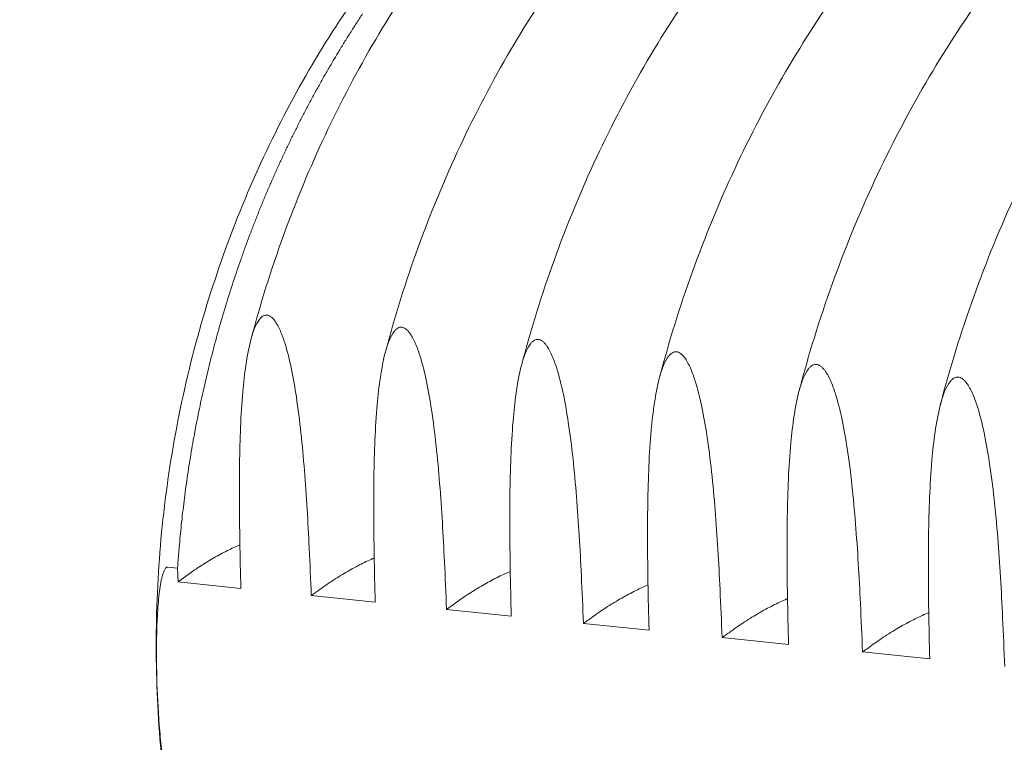
# Model space of a CAD drawing. Units: millimetres. Extents: x -3033 to 26187, y 177 to 9091.
# Drawn here: x 5581 to 6238, y 6815 to 7298 of the extents above; entities that cross this region are included whole.
import ezdxf

# ---------------------------------------------------------------- set-up
doc = ezdxf.new("R2010")
doc.units = ezdxf.units.MM
doc.header["$LTSCALE"] = 45
doc.layers.add('Visible (ISO)', color=7, linetype='Continuous', lineweight=9)

msp = doc.modelspace()

# ---------------------------------------------------------------- linework, layer by layer
at = {"layer": 'Visible (ISO)'}
for p, q in [((5679.77, 6932.28), (5686.18, 6931.63)), ((5686.18, 6931.63), (5686.49, 6922.39)), ((5686.49, 6922.39), (5692.27, 6926.62)), ((5728.44, 6918.09), (5686.49, 6922.39)), ((5818.1, 6908.92), (5775.42, 6913.28)), ((5908.88, 6899.62), (5865.66, 6904.05)), ((6000.8, 6890.21), (5957.04, 6894.69)), ((6093.88, 6880.69), (6049.56, 6885.22)), ((6188.15, 6871.04), (6143.27, 6875.63))]:
    msp.add_line(p, q, dxfattribs=at)
at = {"layer": 'Visible (ISO)', "flags": 128}
msp.add_lwpolyline([(5686.18, 6931.63, -0.002483), (5686.94, 6941.97, -0.00487), (5687.4, 6947.23, -0.000097), (5688.87, 6962.22, -0.002483), (5688.93, 6962.8, -0.002483), (5689.81, 6970.57, -0.002483), (5690.76, 6978.34, -0.002484), (5691.8, 6986.09, -0.002484), (5692.91, 6993.83, -0.002486), (5694.09, 7001.56, -0.002485), (5695.36, 7009.27, -0.002488), (5696.7, 7016.97, -0.002487), (5698.11, 7024.66, -0.002491), (5699.61, 7032.32, -0.002489), (5701.18, 7039.97, -0.002494), (5702.82, 7047.6, -0.002493), (5704.54, 7055.21, -0.002499), (5706.33, 7062.8, -0.002497), (5708.2, 7070.37, -0.002503), (5710.14, 7077.91, -0.002501), (5712.16, 7085.44, -0.002509), (5714.25, 7092.93, -0.002506), (5716.42, 7100.4, -0.002515), (5718.66, 7107.84, -0.002512), (5720.97, 7115.26, -0.002522), (5723.35, 7122.64, -0.002518), (5725.81, 7130, -0.002529), (5728.34, 7137.32, -0.002526), (5730.94, 7144.62, -0.002537), (5733.61, 7151.87, -0.002533), (5736.36, 7159.11, -0.002545), (5739.17, 7166.29, -0.002541), (5742.06, 7173.45, -0.002554), (5745.01, 7180.56, -0.00255), (5748.04, 7187.66, -0.002564), (5751.13, 7194.69, -0.00256), (5754.29, 7201.7, -0.002575), (5757.52, 7208.65, -0.00257), (5760.82, 7215.59, -0.002585), (5764.18, 7222.45, -0.00258), (5767.62, 7229.3, -0.002597), (5771.11, 7236.08, -0.002592), (5774.68, 7242.84, -0.002609), (5778.3, 7249.53, -0.002603), (5782.01, 7256.2, -0.002621), (5785.76, 7262.79, -0.002616), (5789.59, 7269.36, -0.002635), (5793.47, 7275.86, -0.002629), (5797.42, 7282.33, -0.002648), (5801.43, 7288.72, -0.002642), (5805.51, 7295.09, -0.002662), (5809.63, 7301.38, -0.002656)], format="xyb", dxfattribs=at)
at = {"layer": 'Visible (ISO)'}
for points, knots in [([(5375.79, 7117.36), (5381.96, 7140.42), (5389.17, 7163.17), (5405.54, 7207.72), (5414.72, 7229.56), (5434.93, 7272.08), (5445.99, 7292.8), (5469.84, 7332.87), (5482.66, 7352.26), (5509.89, 7389.45), (5524.33, 7407.31), (5554.65, 7441.25), (5570.57, 7457.39), (5603.65, 7487.74), (5620.87, 7501.99), (5656.37, 7528.44), (5674.7, 7540.67), (5712.23, 7562.95), (5731.47, 7573.04), (5770.64, 7590.94), (5790.6, 7598.79), (5830.97, 7612.16), (5851.44, 7617.7), (5881.63, 7624.1), (5891.26, 7625.87), (5900.9, 7627.4)], [0, 0, 0, 0, 8.044759, 8.044759, 16.082126, 16.082126, 24.117471, 24.117471, 32.149708, 32.149708, 40.177488, 40.177488, 48.1992, 48.1992, 56.213045, 56.213045, 64.217186, 64.217186, 72.209996, 72.209996, 80.19036, 80.19036, 88.158004, 88.158004, 91.865351, 91.865351, 91.865351, 91.865351]), ([(5735.02, 7083.74), (5741.28, 7107.39), (5748.6, 7130.74), (5765.22, 7176.47), (5774.54, 7198.89), (5795.07, 7242.54), (5806.3, 7263.82), (5830.52, 7304.96), (5843.54, 7324.88), (5871.21, 7363.09), (5885.89, 7381.43), (5916.7, 7416.31), (5932.87, 7432.9), (5966.49, 7464.1), (5983.99, 7478.75), (6020.06, 7505.95), (6038.69, 7518.53), (6076.84, 7541.46), (6096.4, 7551.84), (6136.2, 7570.28), (6156.49, 7578.37), (6197.53, 7592.15), (6218.32, 7597.87), (6260.16, 7606.89), (6281.25, 7610.21), (6323.46, 7614.4), (6344.63, 7615.29), (6386.79, 7614.65), (6407.82, 7613.13), (6429.78, 7610.26), (6430.87, 7610.12), (6431.97, 7609.97)], [0, 0, 0, 0, 8.045587, 8.045587, 16.083818, 16.083818, 24.120104, 24.120104, 32.153337, 32.153337, 40.182109, 40.182109, 48.2047, 48.2047, 56.219146, 56.219146, 64.223407, 64.223407, 72.215625, 72.215625, 80.194476, 80.194476, 88.159543, 88.159543, 96.11163, 96.11163, 104.052918, 104.052918, 111.986869, 111.986869, 112.404841, 112.404841, 112.404841, 112.404841]), ([(5824.77, 7075.32), (5831.06, 7099.13), (5838.4, 7122.63), (5855.08, 7168.64), (5864.43, 7191.21), (5885.04, 7235.15), (5896.31, 7256.57), (5920.63, 7297.98), (5933.7, 7318.03), (5961.48, 7356.49), (5976.21, 7374.96), (6007.14, 7410.07), (6023.37, 7426.77), (6057.13, 7458.18), (6074.69, 7472.94), (6110.91, 7500.32), (6129.61, 7512.99), (6167.91, 7536.08), (6187.55, 7546.54), (6227.51, 7565.11), (6247.88, 7573.26), (6289.07, 7587.15), (6309.95, 7592.92), (6351.96, 7602.01), (6373.13, 7605.36), (6415.51, 7609.6), (6436.76, 7610.5), (6479.07, 7609.88), (6500.19, 7608.35), (6522.42, 7605.46), (6523.72, 7605.28), (6525.01, 7605.11)], [0, 0, 0, 0, 8.045788, 8.045788, 16.084231, 16.084231, 24.12075, 24.12075, 32.154235, 32.154235, 40.183263, 40.183263, 48.206085, 48.206085, 56.220698, 56.220698, 64.225004, 64.225004, 72.217087, 72.217087, 80.195566, 80.195566, 88.159985, 88.159985, 96.11114, 96.11114, 104.051242, 104.051242, 111.983827, 111.983827, 112.47469, 112.47469, 112.47469, 112.47469]), ([(5915.65, 7066.79), (5921.95, 7090.75), (5929.32, 7114.41), (5946.06, 7160.72), (5955.45, 7183.44), (5976.13, 7227.66), (5987.45, 7249.22), (6011.86, 7290.91), (6024.98, 7311.09), (6052.86, 7349.81), (6067.65, 7368.4), (6098.7, 7403.75), (6115, 7420.56), (6148.89, 7452.19), (6166.52, 7467.05), (6202.89, 7494.62), (6221.66, 7507.38), (6260.11, 7530.64), (6279.83, 7541.17), (6319.94, 7559.88), (6340.39, 7568.09), (6381.75, 7582.09), (6402.72, 7587.9), (6444.88, 7597.07), (6466.14, 7600.45), (6508.68, 7604.74), (6530.02, 7605.66), (6572.5, 7605.05), (6593.7, 7603.52), (6616.21, 7600.59), (6617.71, 7600.39), (6619.2, 7600.18)], [0, 0, 0, 0, 8.04599, 8.04599, 16.084645, 16.084645, 24.1214, 24.1214, 32.155141, 32.155141, 40.184431, 40.184431, 48.207492, 48.207492, 56.222279, 56.222279, 64.226638, 64.226638, 72.218591, 72.218591, 80.196696, 80.196696, 88.160457, 88.160457, 96.110661, 96.110661, 104.04955, 104.04955, 111.980735, 111.980735, 112.545781, 112.545781, 112.545781, 112.545781]), ([(6007.66, 7058.15), (6013.99, 7082.27), (6021.39, 7106.08), (6038.19, 7152.69), (6047.62, 7175.56), (6068.38, 7220.07), (6079.73, 7241.77), (6104.24, 7283.74), (6117.41, 7304.05), (6145.4, 7343.03), (6160.24, 7361.75), (6191.42, 7397.35), (6207.78, 7414.27), (6241.8, 7446.12), (6259.5, 7461.08), (6296.01, 7488.85), (6314.86, 7501.7), (6353.46, 7525.12), (6373.25, 7535.73), (6413.53, 7554.58), (6434.06, 7562.85), (6475.59, 7576.96), (6496.63, 7582.82), (6538.97, 7592.07), (6560.31, 7595.48), (6603.01, 7599.81), (6624.43, 7600.75), (6651.06, 7600.38), (6656.34, 7600.23), (6661.62, 7600.01)], [0, 0, 0, 0, 8.046191, 8.046191, 16.085059, 16.085059, 24.122052, 24.122052, 32.156054, 32.156054, 40.185612, 40.185612, 48.208921, 48.208921, 56.22389, 56.22389, 64.22831, 64.22831, 72.220137, 72.220137, 80.197867, 80.197867, 88.160961, 88.160961, 96.110194, 96.110194, 104.047842, 104.047842, 106.013364, 106.013364, 106.013364, 106.013364]), ([(6100.85, 7049.4), (6107.2, 7073.67), (6114.62, 7097.63), (6131.48, 7144.56), (6140.94, 7167.57), (6161.78, 7212.38), (6173.18, 7234.23), (6197.78, 7276.47), (6211, 7296.93), (6239.1, 7336.17), (6254, 7355.02), (6285.3, 7390.86), (6301.72, 7407.9), (6335.88, 7439.97), (6353.65, 7455.03), (6390.3, 7483), (6409.23, 7495.94), (6447.98, 7519.54), (6467.85, 7530.22), (6508.29, 7549.21), (6528.9, 7557.55), (6570.59, 7571.77), (6591.72, 7577.67), (6629.2, 7585.9), (6645.53, 7588.75), (6661.89, 7590.87)], [0, 0, 0, 0, 8.046392, 8.046392, 16.085473, 16.085473, 24.122707, 24.122707, 32.156973, 32.156973, 40.186806, 40.186806, 48.21037, 48.21037, 56.225532, 56.225532, 64.230021, 64.230021, 72.221727, 72.221727, 80.199081, 80.199081, 88.161498, 88.161498, 94.229147, 94.229147, 94.229147, 94.229147]), ([(5291.48, 7125.24), (5297.63, 7148.15), (5304.81, 7170.77), (5321.12, 7215.04), (5330.27, 7236.75), (5350.41, 7279), (5361.42, 7299.59), (5385.18, 7339.4), (5397.95, 7358.67), (5425.08, 7395.63), (5439.46, 7413.37), (5469.67, 7447.1), (5485.52, 7463.13), (5518.48, 7493.28), (5535.63, 7507.44), (5570.99, 7533.71), (5589.25, 7545.86), (5619.65, 7563.86), (5631.54, 7570.38), (5643.59, 7576.46)], [0, 0, 0, 0, 8.04456, 8.04456, 16.08172, 16.08172, 24.116844, 24.116844, 32.14885, 32.14885, 40.176404, 40.176404, 48.197921, 48.197921, 56.211638, 56.211638, 64.215766, 64.215766, 69.221291, 69.221291, 69.221291, 69.221291]), ([(6195.22, 7040.53), (6201.59, 7064.96), (6209.04, 7089.08), (6225.97, 7136.31), (6235.46, 7159.48), (6256.38, 7204.59), (6267.82, 7226.58), (6292.51, 7269.11), (6305.79, 7289.7), (6333.99, 7329.22), (6348.95, 7348.19), (6380.37, 7384.28), (6396.86, 7401.44), (6431.15, 7433.73), (6448.99, 7448.91), (6485.79, 7477.08), (6504.79, 7490.11), (6543.69, 7513.88), (6563.65, 7524.64), (6604.25, 7543.78), (6624.94, 7552.17), (6651.47, 7561.26), (6657.06, 7563.08), (6662.67, 7564.82)], [0, 0, 0, 0, 8.046593, 8.046593, 16.085887, 16.085887, 24.123364, 24.123364, 32.157899, 32.157899, 40.188013, 40.188013, 48.211842, 48.211842, 56.227205, 56.227205, 64.231772, 64.231772, 72.223362, 72.223362, 80.20034, 80.20034, 82.321985, 82.321985, 82.321985, 82.321985]), ([(5751.72, 6543.07), (5747.77, 6550.73), (5743.96, 6558.49), (5730.66, 6586.94), (5721.98, 6608.17), (5706.63, 6651.58), (5699.95, 6673.81), (5688.68, 6718.97), (5684.09, 6741.96), (5677.04, 6788.38), (5674.59, 6811.86), (5671.85, 6859.01), (5671.56, 6882.74), (5673.15, 6930.11), (5675.03, 6953.81), (5680.95, 7000.87), (5684.98, 7024.29), (5695.15, 7070.52), (5701.29, 7093.39), (5715.6, 7138.29), (5723.79, 7160.36), (5742.08, 7203.42), (5752.21, 7224.46), (5774.28, 7265.21), (5786.24, 7284.97), (5811.85, 7322.97), (5825.51, 7341.24), (5854.35, 7376.06), (5869.57, 7392.65), (5901.33, 7423.92), (5917.91, 7438.65), (5952.23, 7466.03), (5970.01, 7478.73), (6006.49, 7501.93), (6025.25, 7512.47), (6044.75, 7522.06), (6045.11, 7522.23), (6045.47, 7522.41)], [66.678189, 66.678189, 66.678189, 66.678189, 69.644454, 69.644454, 77.438303, 77.438303, 85.238842, 85.238842, 93.044209, 93.044209, 100.852869, 100.852869, 108.663628, 108.663628, 116.475572, 116.475572, 124.287983, 124.287983, 132.100226, 132.100226, 139.911638, 139.911638, 147.721406, 147.721406, 155.528475, 155.528475, 163.331469, 163.331469, 171.128664, 171.128664, 178.918042, 178.918042, 186.697436, 186.697436, 194.464793, 194.464793, 194.610204, 194.610204, 194.610204, 194.610204]), ([(5775.42, 6913.28), (5775.01, 6923.77), (5774.56, 6934.34), (5773.21, 6962.33), (5772.2, 6979.74), (5770.18, 7005.19), (5769.41, 7013.56), (5767.64, 7029.98), (5766.63, 7038.03), (5764.57, 7051.71), (5763.48, 7058.08), (5760.9, 7070.51), (5759.4, 7076.57), (5756.9, 7084.46), (5755.9, 7087.29), (5753.64, 7092.45), (5752.39, 7094.78), (5750.7, 7097.09), (5750.24, 7097.66), (5749.29, 7098.64), (5748.81, 7099.06), (5747.96, 7099.66), (5747.53, 7099.91), (5746.65, 7100.26), (5746.21, 7100.36), (5745.41, 7100.43), (5744.97, 7100.41), (5744.12, 7100.21), (5743.7, 7100.04), (5742.89, 7099.6), (5742.43, 7099.26), (5741.54, 7098.44), (5741.12, 7097.95), (5739.57, 7095.93), (5738.46, 7093.82), (5736.55, 7089.04), (5735.73, 7086.38), (5733.73, 7078.91), (5732.63, 7073.1), (5730.87, 7061.09), (5730.2, 7054.9), (5729.03, 7041.56), (5728.55, 7033.67), (5727.86, 7017.53), (5727.65, 7009.27), (5727.29, 6984.13), (5727.43, 6966.87), (5727.92, 6939.04), (5728.17, 6928.53), (5728.44, 6918.09)], [63.223421, 63.223421, 63.223421, 63.223421, 66.387515, 66.387515, 71.618062, 71.618062, 74.233336, 74.233336, 76.848609, 76.848609, 78.799414, 78.799414, 80.75022, 80.75022, 81.739631, 81.739631, 82.729043, 82.729043, 83.04075, 83.04075, 83.352458, 83.352458, 83.621044, 83.621044, 83.88963, 83.88963, 84.158217, 84.158217, 84.426803, 84.426803, 84.738511, 84.738511, 85.050218, 85.050218, 86.03963, 86.03963, 87.029041, 87.029041, 88.979846, 88.979846, 90.930652, 90.930652, 93.545925, 93.545925, 96.161199, 96.161199, 101.391746, 101.391746, 104.55584, 104.55584, 104.55584, 104.55584]), ([(5865.66, 6904.05), (5865.25, 6914.6), (5864.8, 6925.23), (5863.45, 6953.4), (5862.44, 6970.92), (5860.4, 6996.52), (5859.63, 7004.95), (5857.84, 7021.47), (5856.83, 7029.57), (5854.74, 7043.33), (5853.65, 7049.75), (5851.04, 7062.25), (5849.53, 7068.35), (5846.99, 7076.3), (5845.98, 7079.14), (5843.7, 7084.33), (5842.44, 7086.68), (5840.72, 7089.01), (5840.26, 7089.57), (5839.3, 7090.57), (5838.81, 7090.99), (5837.95, 7091.59), (5837.51, 7091.84), (5836.63, 7092.2), (5836.18, 7092.3), (5835.37, 7092.37), (5834.93, 7092.35), (5834.06, 7092.15), (5833.64, 7091.98), (5832.82, 7091.53), (5832.35, 7091.19), (5831.45, 7090.36), (5831.02, 7089.88), (5829.45, 7087.85), (5828.33, 7085.72), (5826.39, 7080.91), (5825.56, 7078.24), (5823.54, 7070.72), (5822.42, 7064.88), (5820.62, 7052.8), (5819.94, 7046.56), (5818.75, 7033.14), (5818.27, 7025.2), (5817.56, 7008.96), (5817.34, 7000.66), (5816.96, 6975.36), (5817.1, 6957.99), (5817.58, 6929.99), (5817.82, 6919.42), (5818.1, 6908.92)], [63.223421, 63.223421, 63.223421, 63.223421, 66.387515, 66.387515, 71.618062, 71.618062, 74.233336, 74.233336, 76.848609, 76.848609, 78.799414, 78.799414, 80.75022, 80.75022, 81.739631, 81.739631, 82.729043, 82.729043, 83.04075, 83.04075, 83.352458, 83.352458, 83.621044, 83.621044, 83.88963, 83.88963, 84.158217, 84.158217, 84.426803, 84.426803, 84.738511, 84.738511, 85.050218, 85.050218, 86.03963, 86.03963, 87.029041, 87.029041, 88.979846, 88.979846, 90.930652, 90.930652, 93.545925, 93.545925, 96.161199, 96.161199, 101.391746, 101.391746, 104.55584, 104.55584, 104.55584, 104.55584]), ([(5957.04, 6894.69), (5956.62, 6905.31), (5956.18, 6916.01), (5954.82, 6944.36), (5953.81, 6961.98), (5951.75, 6987.75), (5950.98, 6996.22), (5949.18, 7012.85), (5948.15, 7021), (5946.05, 7034.85), (5944.94, 7041.31), (5942.31, 7053.89), (5940.78, 7060.03), (5938.22, 7068.03), (5937.19, 7070.89), (5934.89, 7076.11), (5933.61, 7078.48), (5931.87, 7080.82), (5931.4, 7081.39), (5930.43, 7082.39), (5929.94, 7082.82), (5929.07, 7083.42), (5928.63, 7083.67), (5927.73, 7084.03), (5927.28, 7084.14), (5926.46, 7084.21), (5926.01, 7084.18), (5925.13, 7083.99), (5924.7, 7083.81), (5923.87, 7083.36), (5923.4, 7083.02), (5922.49, 7082.19), (5922.05, 7081.7), (5920.46, 7079.66), (5919.33, 7077.52), (5917.36, 7072.68), (5916.51, 7070), (5914.46, 7062.43), (5913.33, 7056.55), (5911.5, 7044.4), (5910.81, 7038.13), (5909.6, 7024.62), (5909.1, 7016.63), (5908.38, 7000.29), (5908.15, 6991.94), (5907.76, 6966.48), (5907.89, 6949), (5908.36, 6920.83), (5908.6, 6910.19), (5908.88, 6899.62)], [63.223421, 63.223421, 63.223421, 63.223421, 66.387515, 66.387515, 71.618062, 71.618062, 74.233336, 74.233336, 76.848609, 76.848609, 78.799414, 78.799414, 80.75022, 80.75022, 81.739631, 81.739631, 82.729043, 82.729043, 83.04075, 83.04075, 83.352458, 83.352458, 83.621044, 83.621044, 83.88963, 83.88963, 84.158217, 84.158217, 84.426803, 84.426803, 84.738511, 84.738511, 85.050218, 85.050218, 86.03963, 86.03963, 87.029041, 87.029041, 88.979846, 88.979846, 90.930652, 90.930652, 93.545925, 93.545925, 96.161199, 96.161199, 101.391746, 101.391746, 104.55584, 104.55584, 104.55584, 104.55584]), ([(6049.56, 6885.22), (6049.15, 6895.91), (6048.7, 6906.67), (6047.34, 6935.2), (6046.33, 6952.93), (6044.26, 6978.86), (6043.48, 6987.39), (6041.67, 7004.13), (6040.63, 7012.33), (6038.51, 7026.27), (6037.39, 7032.76), (6034.73, 7045.43), (6033.19, 7051.6), (6030.6, 7059.65), (6029.56, 7062.53), (6027.23, 7067.79), (6025.93, 7070.17), (6024.18, 7072.53), (6023.7, 7073.1), (6022.72, 7074.11), (6022.21, 7074.54), (6021.34, 7075.15), (6020.89, 7075.4), (6019.98, 7075.76), (6019.52, 7075.87), (6018.69, 7075.94), (6018.24, 7075.92), (6017.35, 7075.72), (6016.91, 7075.55), (6016.07, 7075.09), (6015.59, 7074.75), (6014.67, 7073.92), (6014.23, 7073.42), (6012.62, 7071.37), (6011.47, 7069.21), (6009.47, 7064.35), (6008.61, 7061.65), (6006.53, 7054.03), (6005.38, 7048.12), (6003.53, 7035.89), (6002.83, 7029.58), (6001.59, 7015.99), (6001.08, 7007.96), (6000.34, 6991.51), (6000.11, 6983.1), (5999.7, 6957.49), (5999.82, 6939.9), (6000.28, 6911.56), (6000.53, 6900.85), (6000.8, 6890.21)], [63.223421, 63.223421, 63.223421, 63.223421, 66.387515, 66.387515, 71.618062, 71.618062, 74.233336, 74.233336, 76.848609, 76.848609, 78.799414, 78.799414, 80.75022, 80.75022, 81.739631, 81.739631, 82.729043, 82.729043, 83.04075, 83.04075, 83.352458, 83.352458, 83.621044, 83.621044, 83.88963, 83.88963, 84.158217, 84.158217, 84.426803, 84.426803, 84.738511, 84.738511, 85.050218, 85.050218, 86.03963, 86.03963, 87.029041, 87.029041, 88.979846, 88.979846, 90.930652, 90.930652, 93.545925, 93.545925, 96.161199, 96.161199, 101.391746, 101.391746, 104.55584, 104.55584, 104.55584, 104.55584]), ([(6143.27, 6875.63), (6142.86, 6886.38), (6142.41, 6897.22), (6141.05, 6925.92), (6140.02, 6943.77), (6137.94, 6969.86), (6137.16, 6978.45), (6135.33, 6995.29), (6134.29, 7003.54), (6132.14, 7017.57), (6131.01, 7024.11), (6128.33, 7036.86), (6126.76, 7043.07), (6124.15, 7051.17), (6123.1, 7054.07), (6120.74, 7059.36), (6119.43, 7061.76), (6117.65, 7064.13), (6117.17, 7064.71), (6116.18, 7065.73), (6115.66, 7066.16), (6114.78, 7066.77), (6114.32, 7067.03), (6113.4, 7067.39), (6112.94, 7067.5), (6112.1, 7067.57), (6111.64, 7067.55), (6110.74, 7067.35), (6110.3, 7067.17), (6109.44, 7066.72), (6108.96, 7066.37), (6108.02, 7065.53), (6107.58, 7065.04), (6105.94, 7062.97), (6104.78, 7060.8), (6102.75, 7055.91), (6101.88, 7053.19), (6099.77, 7045.53), (6098.6, 7039.58), (6096.72, 7027.28), (6096.01, 7020.93), (6094.75, 7007.25), (6094.23, 6999.17), (6093.47, 6982.62), (6093.23, 6974.16), (6092.8, 6948.39), (6092.91, 6930.69), (6093.37, 6902.16), (6093.61, 6891.39), (6093.88, 6880.69)], [63.223421, 63.223421, 63.223421, 63.223421, 66.387515, 66.387515, 71.618062, 71.618062, 74.233336, 74.233336, 76.848609, 76.848609, 78.799414, 78.799414, 80.75022, 80.75022, 81.739631, 81.739631, 82.729043, 82.729043, 83.04075, 83.04075, 83.352458, 83.352458, 83.621044, 83.621044, 83.88963, 83.88963, 84.158217, 84.158217, 84.426803, 84.426803, 84.738511, 84.738511, 85.050218, 85.050218, 86.03963, 86.03963, 87.029041, 87.029041, 88.979846, 88.979846, 90.930652, 90.930652, 93.545925, 93.545925, 96.161199, 96.161199, 101.391746, 101.391746, 104.55584, 104.55584, 104.55584, 104.55584]), ([(6188.15, 6871.04), (6187.88, 6881.81), (6187.65, 6892.65), (6187.2, 6921.35), (6187.09, 6939.17), (6187.54, 6965.1), (6187.79, 6973.62), (6188.57, 6990.27), (6189.1, 6998.4), (6190.38, 7012.16), (6191.1, 7018.55), (6193.01, 7030.93), (6194.2, 7036.92), (6196.34, 7044.63), (6197.23, 7047.36), (6199.28, 7052.29), (6200.46, 7054.47), (6202.12, 7056.55), (6202.57, 7057.05), (6203.52, 7057.89), (6204.01, 7058.24), (6204.87, 7058.69), (6205.32, 7058.87), (6206.23, 7059.07), (6206.7, 7059.09), (6207.55, 7059.02), (6208.02, 7058.91), (6208.95, 7058.55), (6209.41, 7058.29), (6210.31, 7057.67), (6210.83, 7057.23), (6211.83, 7056.21), (6212.32, 7055.63), (6214.12, 7053.24), (6215.45, 7050.83), (6217.83, 7045.5), (6218.89, 7042.58), (6221.54, 7034.43), (6223.12, 7028.17), (6225.83, 7015.34), (6226.97, 7008.76), (6229.14, 6994.65), (6230.19, 6986.34), (6232.04, 6969.39), (6232.83, 6960.75), (6234.92, 6934.49), (6235.95, 6916.53), (6237.31, 6887.64), (6237.76, 6876.74), (6238.17, 6865.92)], [7.297, 7.297, 7.297, 7.297, 10.461094, 10.461094, 15.691642, 15.691642, 18.306915, 18.306915, 20.922189, 20.922189, 22.872994, 22.872994, 24.823799, 24.823799, 25.813211, 25.813211, 26.802622, 26.802622, 27.11433, 27.11433, 27.426037, 27.426037, 27.694624, 27.694624, 27.96321, 27.96321, 28.231797, 28.231797, 28.500383, 28.500383, 28.81209, 28.81209, 29.123798, 29.123798, 30.113209, 30.113209, 31.102621, 31.102621, 33.053426, 33.053426, 35.004231, 35.004231, 37.619505, 37.619505, 40.234779, 40.234779, 45.465326, 45.465326, 48.62942, 48.62942, 48.62942, 48.62942]), ([(5692.27, 6926.62), (5694.89, 6928.54), (5697.91, 6930.63), (5704.18, 6934.69), (5707.44, 6936.68), (5713.26, 6940.02), (5716.36, 6941.7), (5722.3, 6944.71), (5725.15, 6946.06), (5727.78, 6947.21)], [7.72971, 7.72971, 7.72971, 7.72971, 8.882412, 8.882412, 10.035113, 10.035113, 11.088228, 11.088228, 12.048226, 12.048226, 12.048226, 12.048226]), ([(5781.43, 6917.53), (5784.06, 6919.46), (5787.09, 6921.56), (5793.39, 6925.65), (5796.67, 6927.64), (5802.52, 6931.01), (5805.64, 6932.7), (5811.73, 6935.79), (5814.71, 6937.19), (5817.44, 6938.38)], [7.72971, 7.72971, 7.72971, 7.72971, 8.882412, 8.882412, 10.035113, 10.035113, 11.088228, 11.088228, 12.08539, 12.08539, 12.08539, 12.08539]), ([(5685, 6774.42), (5684.88, 6774.43), (5684.74, 6774.46), (5684.48, 6774.57), (5684.34, 6774.65), (5684.09, 6774.83), (5683.94, 6774.95), (5683.64, 6775.24), (5683.5, 6775.41), (5682.97, 6776.1), (5682.57, 6776.79), (5681.84, 6778.34), (5681.51, 6779.19), (5680.62, 6781.68), (5680.06, 6783.65), (5679.07, 6787.7), (5678.63, 6789.79), (5677.35, 6796.48), (5676.6, 6801.56), (5675.3, 6812.02), (5674.75, 6817.4), (5673.36, 6833.61), (5672.78, 6844.5), (5672.12, 6864.29), (5671.98, 6875.14), (5672.3, 6891.17), (5672.49, 6896.48), (5673.11, 6906.73), (5673.53, 6911.69), (5674.37, 6918.16), (5674.67, 6920.17), (5675.41, 6924.04), (5675.84, 6925.91), (5676.56, 6928.23), (5676.84, 6929.01), (5677.48, 6930.41), (5677.83, 6931.03), (5678.32, 6931.61), (5678.46, 6931.75), (5678.73, 6931.98), (5678.87, 6932.07), (5679.12, 6932.19), (5679.25, 6932.24), (5679.51, 6932.29), (5679.64, 6932.3), (5679.77, 6932.28)], [8.828429, 8.828429, 8.828429, 8.828429, 8.911247, 8.911247, 8.994064, 8.994064, 9.09003, 9.09003, 9.185997, 9.185997, 9.494449, 9.494449, 9.802902, 9.802902, 10.458231, 10.458231, 11.113561, 11.113561, 12.749385, 12.749385, 14.38521, 14.38521, 17.656858, 17.656858, 20.928507, 20.928507, 22.564331, 22.564331, 24.200156, 24.200156, 24.855485, 24.855485, 25.510815, 25.510815, 25.819268, 25.819268, 26.12772, 26.12772, 26.223686, 26.223686, 26.319652, 26.319652, 26.40247, 26.40247, 26.485287, 26.485287, 26.485287, 26.485287]), ([(5871.7, 6908.32), (5874.34, 6910.26), (5877.38, 6912.37), (5883.71, 6916.49), (5887.01, 6918.5), (5892.9, 6921.88), (5896.03, 6923.59), (5902.27, 6926.75), (5905.39, 6928.21), (5908.22, 6929.43)], [7.72971, 7.72971, 7.72971, 7.72971, 8.882412, 8.882412, 10.035113, 10.035113, 11.088228, 11.088228, 12.123239, 12.123239, 12.123239, 12.123239]), ([(5963.1, 6898.99), (5965.75, 6900.95), (5968.8, 6903.08), (5975.17, 6907.22), (5978.48, 6909.24), (5984.4, 6912.64), (5987.55, 6914.36), (5993.89, 6917.57), (5997.08, 6919.06), (6000.03, 6920.33), (6000.08, 6920.36), (6000.14, 6920.38)], [7.72971, 7.72971, 7.72971, 7.72971, 8.882412, 8.882412, 10.035113, 10.035113, 11.088228, 11.088228, 12.141343, 12.141343, 12.161725, 12.161725, 12.161725, 12.161725]), ([(6055.65, 6889.55), (6058.32, 6891.52), (6061.38, 6893.66), (6067.78, 6897.83), (6071.11, 6899.87), (6077.06, 6903.29), (6080.23, 6905.02), (6086.62, 6908.25), (6089.83, 6909.75), (6092.9, 6911.07), (6093.06, 6911.14), (6093.23, 6911.21)], [7.72971, 7.72971, 7.72971, 7.72971, 8.882412, 8.882412, 10.035113, 10.035113, 11.088228, 11.088228, 12.141343, 12.141343, 12.200451, 12.200451, 12.200451, 12.200451]), ([(6149.38, 6879.99), (6152.06, 6881.97), (6155.14, 6884.12), (6161.57, 6888.32), (6164.92, 6890.37), (6170.9, 6893.82), (6174.09, 6895.56), (6180.51, 6898.81), (6183.75, 6900.32), (6186.95, 6901.7), (6187.23, 6901.81), (6187.5, 6901.93)], [7.72971, 7.72971, 7.72971, 7.72971, 8.882412, 8.882412, 10.035113, 10.035113, 11.088228, 11.088228, 12.141343, 12.141343, 12.239372, 12.239372, 12.239372, 12.239372])]:
    msp.add_open_spline(points, degree=3, knots=knots, dxfattribs=at)
for points in [[(5775.42, 6913.28), (5777.55, 6914.73), (5779.58, 6916.17), (5781.43, 6917.53)], [(5865.66, 6904.05), (5867.8, 6905.5), (5869.84, 6906.95), (5871.7, 6908.32)], [(5957.04, 6894.69), (5959.19, 6896.16), (5961.23, 6897.61), (5963.1, 6898.99)], [(6049.56, 6885.22), (6051.72, 6886.7), (6053.78, 6888.16), (6055.65, 6889.55)], [(6143.27, 6875.63), (6145.44, 6877.12), (6147.5, 6878.59), (6149.38, 6879.99)]]:
    msp.add_open_spline(points, degree=3, dxfattribs=at)

doc.saveas('drawing.dxf')
